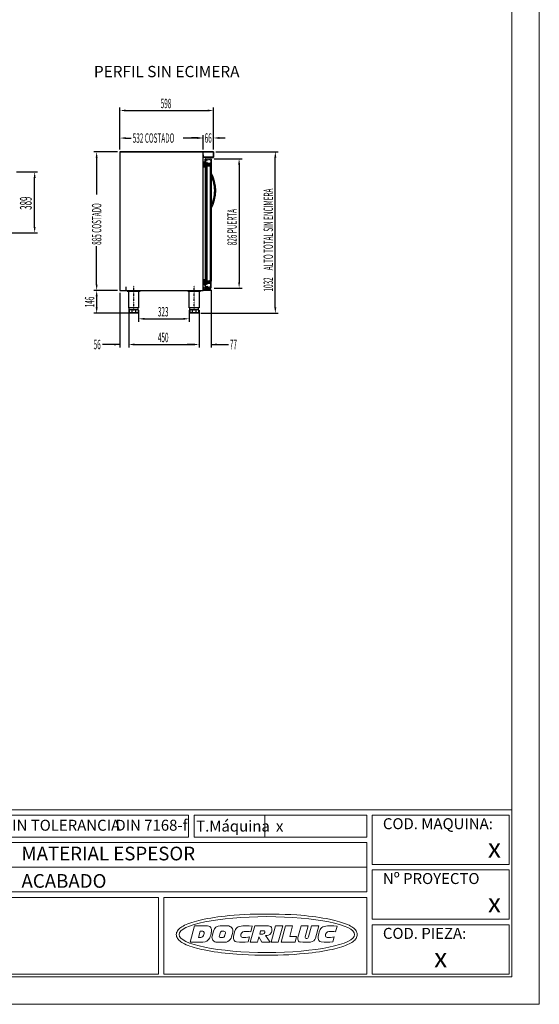
# Model space of a CAD drawing. Units: millimetres. Extents: x 12111 to 45727, y 21174 to 34395.
# Drawn here: x 33652 to 36973, y 21174 to 27462 of the extents above; entities that cross this region are included whole.
import ezdxf
from ezdxf.enums import TextEntityAlignment as Align

# ---------------------------------------------------------------- set-up
doc = ezdxf.new("R2010")
doc.units = ezdxf.units.MM
doc.linetypes.add('CENTERX2', pattern=[20.32, 12.7, -2.54, 2.54, -2.54])
doc.linetypes.add('TRAZO_Y_PUNTO', pattern=[1, 0.5, -0.25, 0, -0.25])
doc.layers.add('ACOTA', color=50, linetype='Continuous')
doc.layers.add('EJES', color=11, linetype='TRAZO_Y_PUNTO')
for name, color, linetype, lineweight in [('CAJETIN', 9, 'Continuous', 0), ('DATOS', 254, 'Continuous', 0), ('FORMATO', 180, 'Continuous', 0), ('LIMITS', 1, 'Continuous', 0)]:
    doc.layers.add(name, color=color, linetype=linetype, lineweight=lineweight)
doc.styles.add('ACO', font='simplex.shx', dxfattribs={"width": 0.5})
doc.styles.add('E1', font='isocp.shx')

# ---------------------------------------------------------------- blocks, each defined once
blk = doc.blocks.new('LOGO 4')
at = {"color": 176, "linetype": 'Continuous'}
for p, q in [((398.68, 222), (397.87, 219)), ((398.68, 222), (401.08, 222)), ((399.71, 221.02), (399.39, 219.84)), ((399.71, 221.02), (400.18, 221.02)), ((402.15, 221.03), (401.9, 220.13)), ((403.4, 222), (404.75, 222)), ((403.78, 221.02), (404.03, 221.02)), ((409.24, 221.92), (408.97, 220.91)), ((409.68, 222), (412.18, 222)), ((410.74, 221.1), (410.58, 220.5)), ((410.74, 221.1), (411.35, 221.1)), ((413.48, 222), (412.68, 219)), ((414.78, 222), (413.48, 222)), ((413.97, 219), (414.78, 222)), ((415.29, 222), (414.49, 219)), ((416.59, 222), (415.29, 222)), ((416.07, 220.05), (416.59, 222)), ((418.14, 222), (417.57, 219.87)), ((419.43, 222), (418.14, 222)), ((419.43, 222), (418.9, 220.01)), ((420.06, 222), (419.52, 219.99)), ((421.35, 222), (420.06, 222)), ((420.75, 219.77), (421.35, 222)), ((424.7, 221.92), (424.42, 220.91)), ((399.39, 219.84), (399.83, 219.84)), ((403.35, 220.68), (403.22, 220.22)), ((403.51, 219.84), (403.76, 219.84)), ((404.32, 220.64), (404.19, 220.18)), ((405.66, 220.81), (405.44, 220.01)), ((408.49, 219.09), (408.72, 219.99)), ((410.17, 219), (410.44, 220)), ((410.44, 220), (410.97, 219)), ((410.58, 220.5), (411.18, 220.5)), ((412.47, 219), (411.65, 220.22)), ((417.31, 220.05), (416.07, 220.05)), ((417.03, 219), (417.31, 220.05)), ((423.94, 219.09), (424.18, 219.99)), ((397.87, 219), (400.22, 219)), ((402.77, 219), (404.27, 219)), ((408.87, 219), (410.17, 219)), ((410.97, 219), (412.47, 219)), ((412.68, 219), (413.97, 219)), ((414.49, 219), (417.03, 219))]:
    blk.add_line(p, q, dxfattribs=at)
at = {"color": 176, "linetype": 'CENTERX2'}
blk.add_line((409.68, 222), (408.87, 219), dxfattribs=at)
at = {"color": 176, "linetype": 'Continuous', "flags": 128}
blk.add_lwpolyline([(428.39, 220.4), (428.37, 220.58), (428.33, 220.76), (428.26, 220.93), (428.17, 221.09), (428.06, 221.24), (427.94, 221.38), (427.77, 221.54), (427.58, 221.69), (427.37, 221.83), (427.14, 221.96), (426.89, 222.09), (426.59, 222.24), (426.26, 222.37), (425.9, 222.5), (425.54, 222.63), (425.14, 222.75), (424.71, 222.87), (424.27, 222.98), (423.81, 223.09), (423.32, 223.2), (422.74, 223.31), (422.13, 223.41), (421.5, 223.51), (420.85, 223.61), (420.18, 223.7), (419.49, 223.77), (418.8, 223.85), (418.08, 223.91), (417.35, 223.97), (416.29, 224.04), (415.21, 224.06), (414.11, 224.1), (413, 224.12), (411.89, 224.13), (410.88, 224.13), (409.87, 224.11), (408.87, 224.1), (407.88, 224.06), (406.91, 224), (405.95, 223.93), (405.02, 223.85), (404.31, 223.78), (403.62, 223.7), (402.94, 223.61), (402.29, 223.52), (401.65, 223.42), (401.05, 223.31), (400.47, 223.2), (399.97, 223.09), (399.5, 222.98), (399.04, 222.86), (398.62, 222.75), (398.21, 222.62), (397.84, 222.5), (397.49, 222.37), (397.17, 222.23), (396.87, 222.09), (396.62, 221.96), (396.39, 221.83), (396.18, 221.69), (395.99, 221.54), (395.82, 221.38), (395.7, 221.24), (395.59, 221.09), (395.5, 220.93), (395.43, 220.76), (395.39, 220.58), (395.37, 220.4), (395.39, 220.21), (395.43, 220.03), (395.5, 219.86), (395.59, 219.7), (395.7, 219.55), (395.82, 219.41), (395.99, 219.25), (396.18, 219.1), (396.39, 218.96), (396.62, 218.83), (396.87, 218.7), (397.18, 218.55), (397.51, 218.42), (397.86, 218.29), (398.24, 218.16), (398.65, 218.04), (399.07, 217.92), (399.51, 217.81), (399.98, 217.7), (400.47, 217.59), (401.05, 217.48), (401.65, 217.38), (402.28, 217.28), (402.93, 217.18), (403.61, 217.09), (404.29, 217.02), (404.99, 216.94), (405.7, 216.88), (406.43, 216.82), (407.49, 216.75), (408.57, 216.7), (409.67, 216.66), (410.78, 216.64), (411.89, 216.63), (412.9, 216.63), (413.91, 216.65), (414.91, 216.69), (415.9, 216.73), (416.87, 216.79), (417.83, 216.86), (418.76, 216.94), (419.47, 217.01), (420.17, 217.09), (420.84, 217.18), (421.5, 217.27), (422.13, 217.37), (422.74, 217.48), (423.32, 217.59), (423.81, 217.7), (424.29, 217.81), (424.74, 217.93), (425.17, 218.04), (425.55, 218.17), (425.92, 218.29), (426.27, 218.42), (426.59, 218.56), (426.89, 218.7), (427.14, 218.83), (427.37, 218.96), (427.58, 219.1), (427.77, 219.25), (427.94, 219.41), (428.06, 219.55), (428.17, 219.7), (428.26, 219.86), (428.33, 220.03), (428.37, 220.21), (428.39, 220.4)], dxfattribs=at)
at = {"color": 176, "linetype": 'Continuous'}
for centre, radius, start, end in [((400.18, 220.77), 0.25, 2.1147, 90), ((401.08, 221.32), 0.675, 13.3344, 90), ((400.13, 221.1), 1.65, 351.1524, 13.3344), ((403.4, 220.7), 1.3, 90, 165), ((403.78, 220.57), 0.45, 90, 165), ((404.03, 220.72), 0.3, 345, 90), ((404.75, 221.06), 0.939, 345, 90), ((409.81, 219.68), 4, 155.8709, 179.7749), ((407.07, 220.91), 1, 99.0364, 155.8709), ((408.17, 214), 8, 82.2834, 99.0364), ((407.88, 220.22), 0.75, 98.2621, 183.6933), ((408.24, 217.74), 3.25, 76.966, 98.2621), ((411.35, 220.92), 0.175, 11.9043, 90), ((411.08, 220.86), 0.45, 349.4708, 11.9043), ((412.18, 221.37), 0.625, 8.6243, 90), ((411.56, 221.28), 1.25, 330.1699, 8.6243), ((425.26, 219.68), 4, 155.8709, 179.7749), ((422.52, 220.91), 1, 99.0364, 155.8709), ((423.62, 214), 8, 82.2834, 99.0364), ((423.33, 220.22), 0.75, 98.2621, 183.6933), ((423.69, 217.74), 3.25, 76.966, 98.2621), ((399.83, 220.32), 0.475, 270, 325.0866), ((399.24, 220.73), 1.2, 325.0866, 2.1147), ((400.22, 220.35), 1.35, 270, 336.8931), ((397.51, 221.5), 4.3, 336.8931, 351.1524), ((402.77, 219.9), 0.9, 165, 270), ((403.51, 220.14), 0.3, 165, 270), ((403.76, 220.29), 0.45, 270, 345), ((404.27, 220), 1, 270, 301.2458), ((404.04, 220.39), 1.46, 301.2458, 345), ((406.43, 219.7), 0.625, 179.7749, 260.8351), ((407.37, 225.5), 6.5, 260.8351, 279.8899), ((407.46, 220.19), 0.325, 183.6933, 264.5185), ((407.76, 223.35), 3.5, 264.5185, 286.0159), ((411.18, 220.85), 0.35, 270, 349.4708), ((411.77, 221.51), 1.3, 264.4412, 289.0389), ((411.93, 221.06), 0.825, 289.0389, 330.1699), ((418.34, 219.66), 0.8, 165, 213.3512), ((418.01, 219.44), 0.4, 213.3512, 264.268), ((419.29, 219.91), 0.4, 165, 184.6818), ((419.09, 219.9), 0.2, 184.6818, 258.3493), ((419.13, 220.09), 0.4, 258.3493, 345), ((419.79, 220.03), 1, 275.2288, 345), ((421.88, 219.7), 0.625, 179.7749, 260.8351), ((422.82, 225.5), 6.5, 260.8351, 279.8899), ((422.91, 220.19), 0.325, 183.6933, 264.5185), ((423.21, 223.35), 3.5, 264.5185, 286.0159), ((418.97, 229), 10, 264.268, 275.2288)]:
    blk.add_arc(centre, radius, start, end, dxfattribs=at)
blk.add_ellipse((411.89, 220.4), major_axis=(16.02, 0), ratio=0.20399, dxfattribs=at)

msp = doc.modelspace()

# ---------------------------------------------------------------- hatches: boundary and pattern name
at = {"linetype": 'Continuous'}
for points in [[(34845.7, 26539.7), (34871.7, 26539.7), (34871.7, 26541.7), (34845.7, 26541.7)], [(34845.7, 25782.7), (34871.7, 25782.7), (34871.7, 25780.7), (34845.7, 25780.7)]]:
    msp.add_hatch(color=256, dxfattribs=at).paths.add_polyline_path(points)

# ---------------------------------------------------------------- linework, layer by layer
for p, q in [((34292.7, 26618.2), (34824.7, 26618.2)), ((34292.7, 26618.2), (34292.7, 25733.2)), ((34824.7, 26618.2), (34292.7, 26618.2)), ((34890.7, 26619.2), (34813.7, 26619.2)), ((34813.7, 26619.2), (34813.7, 26618.2)), ((34813.7, 26618.2), (34889.7, 26618.2)), ((34824.7, 25733.2), (34824.7, 26618.2)), ((34889.7, 26618.2), (34889.7, 26583.7)), ((34890.7, 26582.7), (34890.7, 26619.2)), ((34826.2, 26599.2), (34824.7, 26599.2)), ((34824.7, 26599.2), (34824.7, 26583.7)), ((34824.7, 26583.7), (34888.7, 26583.7)), ((34826.2, 26585.2), (34826.2, 26599.2)), ((34888.7, 26585.2), (34826.2, 26585.2)), ((34826.5, 26551.9), (34826.5, 26540.7)), ((34826.8, 26551.9), (34826.8, 26541.1)), ((34826.9, 26541), (34829.2, 26541)), ((34826.9, 26540.5), (34829.2, 26540.5)), ((34829.2, 26552.2), (34827.1, 26552.2)), ((34829.2, 26552.6), (34827.2, 26552.6)), ((34829.9, 26540.7), (34830.7, 26532.2)), ((34830.2, 26542), (34830.2, 26551.1)), ((34830.2, 26546.6), (34830.2, 26546.6)), ((34830.3, 26541), (34831, 26532.4)), ((34830.7, 26551.1), (34830.7, 26546.7)), ((34830.7, 26546.7), (34831.9, 26547)), ((34830.7, 26542), (34830.7, 26546.1)), ((34830.8, 26546.3), (34832, 26546.6)), ((34837.3, 26543.2), (34836.7, 26542.7)), ((34836.7, 26540), (34836.7, 26542.7)), ((34837.3, 26539.6), (34836.7, 26540)), ((34837.3, 26543.2), (34837.3, 26552.4)), ((34837.3, 26543.2), (34837.3, 26546.4)), ((34837.3, 26534.1), (34837.3, 26539.6)), ((34837.3, 26538.5), (34837.3, 26539.6)), ((34838.2, 26543.4), (34838.2, 26571.7)), ((34838.2, 26549.4), (34838.2, 26552.5)), ((34838.2, 26543.2), (34838.2, 26549.4)), ((34838.2, 26543.4), (34839.7, 26543.4)), ((34838.2, 26543.2), (34840.5, 26543.2)), ((34838.2, 26542.4), (34838.2, 26540.4)), ((34838.2, 26542.4), (34841.6, 26542.4)), ((34838.2, 26540.4), (34841.6, 26540.4)), ((34838.2, 26539.7), (34838.2, 26523.8)), ((34838.2, 26539.7), (34840.5, 26539.7)), ((34839.7, 26539.4), (34838.2, 26539.4)), ((34838.2, 26539.4), (34839.7, 26539.4)), ((34838.2, 26539.4), (34839.7, 26539.4)), ((34838.2, 26530.2), (34838.2, 26539.4)), ((34838.2, 26530.2), (34838.2, 26539.4)), ((34839.7, 26571.7), (34839.7, 26547.2)), ((34842.2, 26547.2), (34839.7, 26547.2)), ((34839.7, 26545.7), (34844.2, 26545.7)), ((34839.7, 26545.7), (34839.7, 26543.4)), ((34839.7, 26543.4), (34839.7, 26545.7)), ((34839.7, 26543.4), (34839.7, 26545.7)), ((34839.7, 26543.4), (34839.7, 26545.7)), ((34839.7, 26539.4), (34839.7, 26537.2)), ((34839.7, 26539.4), (34839.7, 26537.2)), ((34840.5, 26543.2), (34840.5, 26544.1)), ((34840.5, 26544.1), (34844, 26541.4)), ((34840.5, 26538.7), (34844, 26541.4)), ((34840.5, 26539.7), (34840.5, 26538.7)), ((34840.7, 26574.2), (34872.7, 26574.2)), ((34840.7, 26572.7), (34842.2, 26572.7)), ((34841.6, 26542.4), (34842.8, 26541.4)), ((34841.6, 26540.4), (34842.8, 26541.4)), ((34842.2, 26569.7), (34842.2, 26572.7)), ((34843.7, 26569.7), (34842.2, 26569.7)), ((34842.2, 26547.2), (34842.2, 26550.2)), ((34842.2, 26550.2), (34843.7, 26550.2)), ((34843.7, 26572.7), (34848.2, 26572.7)), ((34843.7, 26572.7), (34843.7, 26569.7)), ((34843.7, 26550.2), (34843.7, 26547.2)), ((34843.7, 26547.2), (34845.7, 26547.2)), ((34844.2, 26545.7), (34844.2, 26538.2)), ((34844.2, 26544.7), (34844.2, 26538.2)), ((34845.7, 26547.2), (34845.7, 26544.2)), ((34848.2, 26544.2), (34845.7, 26544.2)), ((34873.7, 26542.7), (34845.7, 26542.7)), ((34845.7, 26542.7), (34845.7, 26538.2)), ((34871.7, 26541.7), (34845.7, 26541.7)), ((34845.7, 26541.7), (34845.7, 26539.7)), ((34845.7, 26539.7), (34848.7, 26539.7)), ((34845.7, 25782.7), (34845.7, 26539.7)), ((34845.7, 26539.7), (34871.7, 26539.7)), ((34846.7, 26574.2), (34872.7, 26574.2)), ((34848.2, 26572.7), (34848.2, 26562.7)), ((34848.2, 26562.7), (34849.7, 26562.7)), ((34848.2, 26544.2), (34848.2, 26550.2)), ((34848.2, 26550.2), (34849.7, 26550.2)), ((34848.7, 26539.7), (34848.7, 26529.7)), ((34849.7, 26539.7), (34848.7, 26539.7)), ((34848.7, 26539.7), (34848.7, 25782.7)), ((34849.7, 26572.7), (34861.7, 26572.7)), ((34849.7, 26562.7), (34849.7, 26572.7)), ((34849.7, 26550.2), (34849.7, 26544.2)), ((34873.7, 26544.2), (34849.7, 26544.2)), ((34849.7, 26530.7), (34849.7, 26539.7)), ((34861.7, 26572.7), (34861.7, 26566.2)), ((34861.7, 26566.2), (34863.2, 26566.2)), ((34863.2, 26572.7), (34872.7, 26572.7)), ((34863.2, 26572.7), (34863.2, 26566.2)), ((34868.7, 26539.7), (34867.7, 26539.7)), ((34867.7, 26539.7), (34867.7, 26530.7)), ((34868.7, 26529.7), (34868.7, 26539.7)), ((34868.7, 26539.7), (34871.7, 26539.7)), ((34868.7, 26539.7), (34868.7, 25782.7)), ((34871.7, 26563.2), (34873.7, 26563.2)), ((34871.7, 26563.2), (34871.7, 26561.7)), ((34871.7, 26561.7), (34873.7, 26561.7)), ((34871.7, 26549.7), (34873.7, 26549.7)), ((34871.7, 26549.7), (34871.7, 26548.2)), ((34871.7, 26548.2), (34873.7, 26548.2)), ((34871.7, 26539.7), (34871.7, 26541.7)), ((34871.7, 26539.7), (34871.7, 25782.7)), ((34873.7, 26571.7), (34873.7, 26563.2)), ((34873.7, 26561.7), (34873.7, 26549.7)), ((34873.7, 26548.2), (34873.7, 26544.2)), ((34873.7, 26542.7), (34873.7, 26527.7)), ((34889.7, 26583.7), (34874.7, 26583.7)), ((34874.7, 26583.7), (34874.7, 26582.7)), ((34874.7, 26582.7), (34890.7, 26582.7)), ((34875.2, 26571.7), (34875.2, 26530)), ((34888.7, 26583.7), (34888.7, 26585.2)), ((34830.7, 26532.2), (34832.6, 26531)), ((34831, 26532.4), (34832.6, 26531.5)), ((34832.6, 26531.5), (34837.3, 26534.1)), ((34832.6, 26531), (34837.3, 26533.6)), ((34837.3, 26524.4), (34837.3, 26533.6)), ((34838.2, 26529.8), (34838.2, 25792.2)), ((34839.7, 26537.2), (34843.2, 26537.2)), ((34839.7, 26537.2), (34843.2, 26537.2)), ((34839.7, 26535.7), (34839.7, 26530.2)), ((34839.7, 26535.7), (34839.7, 26530.2)), ((34843.2, 26535.7), (34839.7, 26535.7)), ((34843.2, 26535.7), (34839.7, 26535.7)), ((34840.7, 26529.2), (34845.7, 26529.2)), ((34840.7, 26529.2), (34845.7, 26529.2)), ((34845.7, 26527.7), (34840.7, 26527.7)), ((34845.7, 26527.7), (34840.7, 26527.7)), ((34845.7, 26529.2), (34845.7, 26527.7)), ((34845.7, 26529.2), (34845.7, 26527.7)), ((34848.7, 26529.7), (34868.7, 26529.7)), ((34867.7, 26530.7), (34849.7, 26530.7)), ((34875.2, 26530), (34875.2, 25792.4)), ((34829.9, 25781.7), (34830.7, 25790.2)), ((34830.3, 25781.3), (34831, 25789.9)), ((34830.7, 25790.2), (34832.6, 25791.4)), ((34831, 25789.9), (34832.6, 25790.9)), ((34832.6, 25791.4), (34837.3, 25788.8)), ((34832.6, 25790.9), (34837.3, 25788.3)), ((34837.3, 25798), (34837.3, 25788.8)), ((34837.3, 25788.3), (34837.3, 25782.8)), ((34838.2, 25782.7), (34838.2, 25798.5)), ((34838.2, 25792.2), (34838.2, 25782.9)), ((34838.2, 25792.2), (34838.2, 25782.9)), ((34839.7, 25786.7), (34839.7, 25792.2)), ((34839.7, 25786.7), (34839.7, 25792.2)), ((34843.2, 25786.7), (34839.7, 25786.7)), ((34843.2, 25786.7), (34839.7, 25786.7)), ((34839.7, 25782.9), (34839.7, 25785.2)), ((34839.7, 25782.9), (34839.7, 25785.2)), ((34839.7, 25785.2), (34843.2, 25785.2)), ((34839.7, 25785.2), (34843.2, 25785.2)), ((34845.7, 25794.7), (34840.7, 25794.7)), ((34845.7, 25794.7), (34840.7, 25794.7)), ((34840.7, 25793.2), (34845.7, 25793.2)), ((34840.7, 25793.2), (34845.7, 25793.2)), ((34844.2, 25777.7), (34844.2, 25784.2)), ((34844.2, 25776.7), (34844.2, 25784.2)), ((34845.7, 25793.2), (34845.7, 25794.7)), ((34845.7, 25793.2), (34845.7, 25794.7)), ((34845.7, 25779.7), (34845.7, 25784.2)), ((34848.7, 25792.7), (34868.7, 25792.7)), ((34848.7, 25782.7), (34848.7, 25792.7)), ((34867.7, 25791.7), (34849.7, 25791.7)), ((34849.7, 25791.7), (34849.7, 25782.7)), ((34867.2, 25796.1), (34867.2, 25796.9)), ((34870.5, 25795.1), (34867.2, 25796.1)), ((34867.7, 25782.7), (34867.7, 25791.7)), ((34868.3, 25793.2), (34868.3, 25793.6)), ((34868.3, 25793.6), (34870.5, 25793.6)), ((34870.5, 25792.1), (34868.3, 25793.2)), ((34868.3, 25790.2), (34868.3, 25790.6)), ((34868.3, 25790.6), (34870.5, 25790.6)), ((34870.5, 25789.1), (34868.3, 25790.2)), ((34868.3, 25787.2), (34868.3, 25787.6)), ((34868.3, 25787.6), (34870.5, 25787.6)), ((34870.5, 25786.1), (34868.3, 25787.2)), ((34868.7, 25792.7), (34868.7, 25782.7)), ((34870.5, 25793.6), (34870.5, 25795.1)), ((34870.5, 25790.6), (34870.5, 25792.1)), ((34870.5, 25787.6), (34870.5, 25789.1)), ((34870.5, 25784.3), (34870.5, 25786.1)), ((34872.8, 25784.3), (34870.5, 25784.3)), ((34872.9, 25785), (34872.8, 25784.3)), ((34873.7, 25785.7), (34872.9, 25785)), ((34873.1, 25787.2), (34873, 25786.5)), ((34873, 25786.5), (34873.7, 25785.7)), ((34873.9, 25787.9), (34873.1, 25787.2)), ((34873.4, 25789.8), (34873.2, 25788.7)), ((34873.2, 25788.7), (34873.9, 25787.9)), ((34873.5, 25792.4), (34873.4, 25791.3)), ((34873.4, 25791.3), (34874.2, 25790.6)), ((34874.2, 25790.6), (34873.4, 25789.8)), ((34874.3, 25793), (34873.5, 25792.4)), ((34873.7, 25794.7), (34873.6, 25793.9)), ((34873.6, 25793.9), (34874.3, 25793)), ((34873.7, 25779.7), (34873.7, 25794.7)), ((34876.2, 25793.9), (34873.7, 25794.7)), ((34875.2, 25750.7), (34875.2, 25792.4)), ((34876.2, 25794.7), (34876.2, 25793.9)), ((34292.7, 25733.2), (34824.7, 25733.2)), ((34329.7, 25756.2), (34329.7, 25733.2)), ((34339.7, 25731.2), (34421.7, 25731.2)), ((34339.7, 25728.7), (34339.7, 25731.2)), ((34339.7, 25728.7), (34421.7, 25728.7)), ((34345.7, 25728.7), (34345.7, 25731.2)), ((34348.9, 25622.2), (34348.9, 25728.7)), ((34350.7, 25728.7), (34350.7, 25731.2)), ((34410.7, 25728.7), (34410.7, 25731.2)), ((34412.4, 25728.7), (34412.4, 25622.2)), ((34415.7, 25728.7), (34415.7, 25731.2)), ((34421.7, 25728.7), (34421.7, 25731.2)), ((34725.7, 25731.2), (34807.7, 25731.2)), ((34725.7, 25728.7), (34725.7, 25731.2)), ((34725.7, 25728.7), (34807.7, 25728.7)), ((34731.7, 25728.7), (34731.7, 25731.2)), ((34734.9, 25622.2), (34734.9, 25728.7)), ((34736.7, 25728.7), (34736.7, 25731.2)), ((34796.7, 25728.7), (34796.7, 25731.2)), ((34798.4, 25728.7), (34798.4, 25622.2)), ((34801.7, 25728.7), (34801.7, 25731.2)), ((34807.7, 25728.7), (34807.7, 25731.2)), ((34830.7, 25752.2), (34824.7, 25752.2)), ((34824.7, 25752.2), (34824.7, 25735.2)), ((34824.7, 25748.7), (34827.7, 25748.7)), ((34824.7, 25743.7), (34827.7, 25743.7)), ((34824.7, 25735.2), (34872.7, 25735.2)), ((34826.5, 25770.5), (34826.5, 25781.7)), ((34826.8, 25770.5), (34826.8, 25781.3)), ((34826.9, 25781.9), (34829.2, 25781.9)), ((34826.9, 25781.4), (34829.2, 25781.4)), ((34829.2, 25770.2), (34827.1, 25770.2)), ((34829.2, 25769.8), (34827.2, 25769.8)), ((34827.7, 25748.7), (34830.7, 25751.2)), ((34827.7, 25743.7), (34830.7, 25741.2)), ((34830.2, 25780.4), (34830.2, 25771.3)), ((34830.2, 25775.8), (34830.2, 25775.8)), ((34830.7, 25780.4), (34830.7, 25776.3)), ((34830.7, 25775.6), (34831.9, 25775.3)), ((34830.7, 25771.3), (34830.7, 25775.6)), ((34830.7, 25740.2), (34830.7, 25752.2)), ((34872.7, 25740.2), (34830.7, 25740.2)), ((34830.8, 25776.1), (34832, 25775.8)), ((34837.3, 25782.8), (34836.7, 25782.3)), ((34836.7, 25782.3), (34836.7, 25779.6)), ((34837.3, 25779.2), (34836.7, 25779.6)), ((34837.3, 25783.9), (34837.3, 25782.8)), ((34837.3, 25779.2), (34837.3, 25776)), ((34837.3, 25779.2), (34837.3, 25770)), ((34839.7, 25782.9), (34838.2, 25782.9)), ((34838.2, 25782.9), (34839.7, 25782.9)), ((34838.2, 25782.9), (34839.7, 25782.9)), ((34838.2, 25782.7), (34840.5, 25782.7)), ((34838.2, 25780), (34838.2, 25782)), ((34838.2, 25782), (34841.6, 25782)), ((34838.2, 25780), (34841.6, 25780)), ((34838.2, 25779.2), (34838.2, 25773)), ((34838.2, 25779.2), (34840.5, 25779.2)), ((34838.2, 25778.9), (34839.7, 25778.9)), ((34838.2, 25778.9), (34838.2, 25750.7)), ((34838.2, 25773), (34838.2, 25769.9)), ((34839.7, 25776.7), (34839.7, 25778.9)), ((34839.7, 25778.9), (34839.7, 25776.7)), ((34839.7, 25778.9), (34839.7, 25776.7)), ((34839.7, 25778.9), (34839.7, 25776.7)), ((34839.7, 25776.7), (34844.2, 25776.7)), ((34839.7, 25750.7), (34839.7, 25775.2)), ((34842.2, 25775.2), (34839.7, 25775.2)), ((34840.5, 25783.7), (34844, 25781)), ((34840.5, 25782.7), (34840.5, 25783.7)), ((34840.5, 25778.3), (34844, 25781)), ((34840.5, 25779.2), (34840.5, 25778.3)), ((34840.7, 25749.7), (34842.2, 25749.7)), ((34840.7, 25748.2), (34872.7, 25748.2)), ((34841.6, 25782), (34842.8, 25781)), ((34841.6, 25780), (34842.8, 25781)), ((34842.2, 25775.2), (34842.2, 25772.2)), ((34842.2, 25772.2), (34843.7, 25772.2)), ((34843.7, 25752.7), (34842.2, 25752.7)), ((34842.2, 25752.7), (34842.2, 25749.7)), ((34843.7, 25772.2), (34843.7, 25775.2)), ((34843.7, 25775.2), (34845.7, 25775.2)), ((34843.7, 25749.7), (34843.7, 25752.7)), ((34843.7, 25749.7), (34848.2, 25749.7)), ((34845.7, 25782.7), (34848.7, 25782.7)), ((34845.7, 25782.7), (34871.7, 25782.7)), ((34845.7, 25780.7), (34845.7, 25782.7)), ((34871.7, 25780.7), (34845.7, 25780.7)), ((34873.7, 25779.7), (34845.7, 25779.7)), ((34848.2, 25778.2), (34845.7, 25778.2)), ((34845.7, 25775.2), (34845.7, 25778.2)), ((34846.7, 25748.2), (34872.7, 25748.2)), ((34848.2, 25778.2), (34848.2, 25772.2)), ((34848.2, 25772.2), (34849.7, 25772.2)), ((34848.2, 25749.7), (34848.2, 25759.7)), ((34848.2, 25759.7), (34849.7, 25759.7)), ((34849.7, 25782.7), (34848.7, 25782.7)), ((34873.7, 25778.2), (34849.7, 25778.2)), ((34849.7, 25772.2), (34849.7, 25778.2)), ((34849.7, 25759.7), (34849.7, 25749.7)), ((34849.7, 25749.7), (34861.7, 25749.7)), ((34854.7, 25740.2), (34854.7, 25744.2)), ((34854.7, 25744.2), (34860.7, 25744.2)), ((34860.7, 25740.2), (34854.7, 25740.2)), ((34860.7, 25744.2), (34860.7, 25740.2)), ((34861.7, 25749.7), (34861.7, 25756.2)), ((34861.7, 25756.2), (34863.2, 25756.2)), ((34863.2, 25749.7), (34863.2, 25756.2)), ((34863.2, 25749.7), (34872.7, 25749.7)), ((34868.7, 25782.7), (34867.7, 25782.7)), ((34868.7, 25782.7), (34871.7, 25782.7)), ((34871.7, 25782.7), (34871.7, 25780.7)), ((34871.7, 25774.2), (34873.7, 25774.2)), ((34871.7, 25772.7), (34871.7, 25774.2)), ((34871.7, 25772.7), (34873.7, 25772.7)), ((34871.7, 25760.7), (34873.7, 25760.7)), ((34871.7, 25759.2), (34871.7, 25760.7)), ((34871.7, 25759.2), (34873.7, 25759.2)), ((34872.7, 25735.2), (34872.7, 25740.2)), ((34873.7, 25774.2), (34873.7, 25778.2)), ((34873.7, 25760.7), (34873.7, 25772.7)), ((34873.7, 25750.7), (34873.7, 25759.2)), ((34412.4, 25622.2), (34348.9, 25622.2)), ((34352.7, 25610.2), (34352.7, 25622.2)), ((34408.7, 25610.2), (34352.7, 25610.2)), ((34352.7, 25610.2), (34352.7, 25587.2)), ((34369.1, 25610.2), (34369.1, 25587.2)), ((34392.3, 25610.2), (34392.3, 25587.2)), ((34408.7, 25610.2), (34408.7, 25622.2)), ((34408.7, 25610.2), (34408.7, 25587.2)), ((34798.4, 25622.2), (34734.9, 25622.2)), ((34738.7, 25610.2), (34738.7, 25622.2)), ((34794.7, 25610.2), (34738.7, 25610.2)), ((34738.7, 25610.2), (34738.7, 25587.2)), ((34755.1, 25610.2), (34755.1, 25587.2)), ((34778.3, 25610.2), (34778.3, 25587.2)), ((34794.7, 25610.2), (34794.7, 25622.2)), ((34794.7, 25610.2), (34794.7, 25587.2)), ((34408.7, 25590.2), (34352.7, 25590.2)), ((34408.7, 25587.2), (34352.7, 25587.2)), ((34794.7, 25590.2), (34738.7, 25590.2)), ((34794.7, 25587.2), (34738.7, 25587.2))]:
    msp.add_line(p, q)
at = {"color": 7}
for p, q in [((34875.2, 26484), (34875.2, 26484)), ((34875.2, 26276.5), (34875.2, 26464.3)), ((34875.2, 26257), (34875.2, 26257))]:
    msp.add_line(p, q, dxfattribs=at)
at = {"linetype": 'Continuous'}
for p, q in [((34867.2, 25796.6), (34867.9, 25797.2)), ((34867.5, 25796), (34869.2, 25797.7)), ((34868.2, 25795.8), (34870.3, 25797.9)), ((34868.3, 25793.2), (34868.7, 25793.6)), ((34868.3, 25790.6), (34868.3, 25790.6)), ((34868.4, 25787.1), (34868.9, 25787.6)), ((34868.6, 25790), (34869.2, 25790.6)), ((34868.9, 25795.6), (34871.2, 25797.9)), ((34868.9, 25792.9), (34869.6, 25793.6)), ((34869, 25786.9), (34869.8, 25787.6)), ((34869.2, 25789.7), (34870.1, 25790.6)), ((34869.5, 25792.6), (34870.5, 25793.6)), ((34869.6, 25795.4), (34871.9, 25797.8)), ((34869.6, 25786.6), (34873.9, 25790.9)), ((34869.8, 25789.5), (34873.9, 25793.5)), ((34870.1, 25792.3), (34874.4, 25796.7)), ((34870.2, 25786.3), (34873.3, 25789.4)), ((34870.3, 25795.2), (34872.6, 25797.6)), ((34870.4, 25789.2), (34873.5, 25792.2)), ((34870.5, 25794.6), (34873.3, 25797.3)), ((34870.5, 25793.7), (34873.9, 25797)), ((34870.5, 25791.9), (34874.9, 25796.3)), ((34870.5, 25791.1), (34873.6, 25794.1)), ((34870.5, 25788.4), (34873.4, 25791.3)), ((34870.5, 25785.8), (34873.3, 25788.5)), ((34870.5, 25784.9), (34873.7, 25788.1)), ((34870.9, 25784.3), (34873, 25786.4)), ((34871.8, 25784.3), (34873.4, 25786)), ((34872.7, 25784.3), (34872.8, 25784.5)), ((34874.1, 25794.6), (34875.3, 25795.8)), ((34874.7, 25794.4), (34875.7, 25795.4)), ((34875.4, 25794.2), (34876.1, 25794.8)), ((34876.1, 25794), (34876.2, 25794))]:
    msp.add_line(p, q, dxfattribs=at)
for centre, radius, start, end in [((35024.4, 26534.3), 198, 178.13382, 182.85309), ((34827.2, 26551.9), 0.7, 90, 180), ((34827.1, 26551.9), 0.25, 90, 180), ((34826.9, 26541.1), 0.1, 180, 270), ((35030.6, 26534.3), 203.8, 178.24997, 182.73156), ((34829.2, 26551.1), 1.5, 0, 90), ((34829.2, 26551.1), 1.05, 0, 90), ((34829.2, 26542), 1.05, 270, 0), ((34829.2, 26542), 1.5, 270, 301.5134), ((34829.2, 26542), 1.5, 319.98984, 0), ((34830.9, 26546.1), 0.2, 109.69973, 180), ((34832.8, 26552), 1.29, 98.2363, 178.60206), ((34851.1, 26551.9), 19.5, 179.63068, 193.46435), ((34831.8, 26547.3), 0.25, 283.62496, 15.81853), ((34832.8, 26552), 0.862, 91.34048, 177.9398), ((34851.1, 26551.9), 19.1, 179.63229, 193.39216), ((34831.8, 26547.3), 0.7, 283.68752, 15.81164), ((34834.8, 26539.8), 13.7, 77.80582, 98.99151), ((34834.3, 26544.8), 8.22, 68.29308, 100.02464), ((34840.7, 26551.2), 3.58, 115.47596, 147.62303), ((34840.7, 26571.7), 2.5, 90, 180), ((34840.7, 26551.2), 2.78, 115.47596, 153.4476), ((34839.3, 26554.1), 0.4, 295.47596, 115.47596), ((34840.7, 26571.7), 1, 90, 180), ((34872.7, 26571.7), 2.5, 0, 90), ((34872.7, 26571.7), 1, 0, 90), ((34829.6, 26524.8), 3, 187.39207, 257.77727), ((34829.6, 26524.8), 2.55, 185.29608, 258.34958), ((34831.9, 26533.3), 11.9, 255.52294, 299.05413), ((34831.3, 26533.1), 11, 258.34958, 300.26836), ((34836.3, 26524.4), 1, 303.0664, 0), ((34837.2, 26523.8), 1, 298.18414, 0), ((34840.7, 26530.2), 2.5, 180, 270), ((34840.7, 26530.2), 2.5, 180, 270), ((34840.7, 26530.2), 1, 180, 270), ((34840.7, 26530.2), 1, 180, 270), ((34843.2, 26538.2), 2.5, 270, 0), ((34843.2, 26538.2), 1, 270, 0), ((34843.2, 26538.2), 2.5, 270, 0), ((34843.2, 26538.2), 1, 270, 0), ((34872.7, 26530), 2.5, 293.57818, 0), ((35024.4, 25788.1), 198, 177.14691, 181.86618), ((34829.6, 25797.6), 3, 102.22273, 172.60793), ((35030.6, 25788.1), 203.8, 177.26844, 181.75003), ((34829.6, 25797.6), 2.55, 101.65042, 174.70392), ((34831.9, 25789), 11.9, 60.94587, 104.47706), ((34831.3, 25789.3), 11, 59.73164, 101.65042), ((34836.3, 25798), 1, 0, 56.9336), ((34837.2, 25798.5), 1, 0, 61.81586), ((34840.7, 25792.2), 2.5, 90, 180), ((34840.7, 25792.2), 2.5, 90, 180), ((34840.7, 25792.2), 1, 90, 180), ((34840.7, 25792.2), 1, 90, 180), ((34843.2, 25784.2), 2.5, 0, 90), ((34843.2, 25784.2), 2.5, 0, 90), ((34843.2, 25784.2), 1, 0, 90), ((34843.2, 25784.2), 1, 0, 90), ((34870.7, 25791.6), 6.32, 29.66585, 123.10328), ((34872.7, 25792.4), 2.5, 0, 66.42182), ((34827.2, 25770.5), 0.7, 180, 270), ((34826.9, 25781.3), 0.1, 90, 180), ((34827.1, 25770.5), 0.25, 180, 270), ((34829.2, 25780.4), 1.5, 58.4866, 90), ((34829.2, 25780.4), 1.05, 0, 90), ((34829.2, 25771.3), 1.05, 270, 0), ((34829.2, 25771.3), 1.5, 270, 0), ((34829.2, 25780.4), 1.5, 0, 40.01016), ((34830.9, 25776.3), 0.2, 180, 250.30027), ((34851.1, 25770.5), 19.5, 166.53565, 180.36932), ((34832.8, 25770.4), 1.29, 181.39794, 261.7637), ((34831.8, 25775.1), 0.25, 344.18147, 76.37504), ((34831.8, 25775.1), 0.7, 344.18836, 76.31248), ((34851.1, 25770.5), 19.1, 166.60784, 180.36771), ((34832.8, 25770.4), 0.862, 182.0602, 268.65952), ((34834.8, 25782.6), 13.7, 261.00849, 282.19418), ((34834.3, 25777.6), 8.22, 259.97536, 291.70692), ((34840.7, 25771.2), 3.58, 212.37697, 244.52404), ((34840.7, 25771.2), 2.78, 206.5524, 244.52404), ((34840.7, 25750.7), 2.5, 180, 270), ((34839.3, 25768.3), 0.4, 244.52404, 64.52404), ((34840.7, 25750.7), 1, 180, 270), ((34872.7, 25750.7), 2.5, 270, 0), ((34872.7, 25750.7), 1, 270, 0)]:
    msp.add_arc(centre, radius, start, end)
at = {"color": 7}
msp.add_arc((34675.1, 26370.5), 230, 330.43055, 29.56945, dxfattribs=at)
msp.add_arc((34675.1, 26370.5), 230, 330.43055, 29.56945, dxfattribs=at)
for points, knots in [([(34875.2, 26484), (34875.2, 26482.4), (34875.2, 26479.7), (34875.2, 26475.9), (34875.2, 26472.5), (34875.2, 26469.3), (34875.2, 26466.8), (34875.2, 26465.3), (34875.2, 26464.7), (34875.2, 26464.4), (34875.2, 26464.5), (34875.2, 26464.5)], [0, 0, 0, 0, 0.190475, 0.33651, 0.483753, 0.62999, 0.780589, 0.875554, 0.921092, 0.967997, 1, 1, 1, 1]), ([(34875.1, 26464.5), (34875.5, 26463.7), (34877.1, 26460.4), (34879.6, 26454.4), (34882.7, 26446.6), (34885.4, 26438.7), (34887.8, 26430.7), (34890, 26422.7), (34891.8, 26414.5), (34893.3, 26406.3), (34894.5, 26398), (34895.4, 26389.7), (34895.9, 26381.4), (34896.2, 26373), (34896.1, 26364.6), (34895.7, 26356.3), (34895.1, 26348), (34894, 26339.7), (34892.7, 26331.4), (34891.1, 26323.2), (34889.2, 26315.1), (34886.9, 26307), (34884.4, 26299.1), (34881.5, 26291.2), (34878.5, 26283.7), (34876.2, 26278.9), (34875.2, 26276.5)], [0, 0, 0, 0, 0.013647, 0.05669, 0.099733, 0.142775, 0.185818, 0.22886, 0.271903, 0.314945, 0.357988, 0.401031, 0.444073, 0.487116, 0.530158, 0.573201, 0.616243, 0.659286, 0.702329, 0.745371, 0.788414, 0.831456, 0.874499, 0.917541, 0.960584, 1, 1, 1, 1]), ([(34875.2, 26276.5), (34875.2, 26276.5), (34875.2, 26276.6), (34875.2, 26276.4), (34875.2, 26275.8), (34875.2, 26274.7), (34875.2, 26273.3), (34875.2, 26271.1), (34875.2, 26267.6), (34875.2, 26262.9), (34875.2, 26259), (34875.2, 26257)], [0, 0, 0, 0, 0.0088563, 0.0555656, 0.1328313, 0.1985851, 0.266098, 0.3896104, 0.5160608, 0.7553899, 1, 1, 1, 1])]:
    msp.add_open_spline(points, degree=3, knots=knots, dxfattribs=at)
at = {"layer": 'ACOTA'}
for p, q in [((34292.7, 26633.2), (34292.7, 26901)), ((34330.2, 26882.3), (34853.2, 26882.3)), ((34890.7, 26634.2), (34890.7, 26901)), ((34292.7, 26633.2), (34292.7, 26725.2)), ((34330.2, 26706.4), (34365, 26706.4)), ((34787.2, 26706.4), (34696.6, 26706.4)), ((34787.2, 26706.8), (34749.7, 26706.8)), ((34824.7, 26632.2), (34824.7, 26725.6)), ((34824.7, 26633.2), (34824.7, 26725.2)), ((34890.7, 26634.2), (34890.7, 26725.6)), ((34928.2, 26706.8), (34965.7, 26706.8)), ((34277.7, 26618.2), (34125.3, 26618.2)), ((34905.7, 26619.2), (35304.5, 26619.2)), ((34144, 26580.7), (34144, 26346.4)), ((34894.1, 26574.2), (35073, 26574.2)), ((35285.7, 25624.7), (35285.7, 26581.7)), ((33631.5, 26489.6), (33766.5, 26489.6)), ((35054.3, 26536.7), (35054.3, 25785.7)), ((33747.8, 26138.1), (33747.8, 26452.1)), ((33064.5, 26100.6), (33766.5, 26100.6)), ((34144, 25770.7), (34144, 26014.8)), ((34277.7, 25733.2), (34125.3, 25733.2)), ((34277.7, 25733.2), (34125.3, 25733.2)), ((34875.2, 25735.7), (34875.2, 25369)), ((34894.1, 25748.2), (35073, 25748.2)), ((34144, 25695.7), (34144, 25624.7)), ((34292.7, 25718.2), (34292.7, 25369)), ((34348.9, 25607.2), (34348.9, 25369)), ((34348.9, 25607.2), (34348.9, 25369)), ((34412.4, 25607.2), (34412.4, 25533.1)), ((34734.9, 25607.2), (34734.9, 25533.1)), ((34798.4, 25607.2), (34798.4, 25369)), ((34798.4, 25607.2), (34798.4, 25369)), ((34365.7, 25587.2), (34125.3, 25587.2)), ((34449.9, 25551.9), (34697.4, 25551.9)), ((34809.7, 25587.2), (35304.5, 25587.2)), ((34292.7, 25387.7), (34181.2, 25387.7)), ((34255.2, 25387.7), (34217.7, 25387.7)), ((34386.4, 25387.7), (34760.9, 25387.7)), ((34386.4, 25387.7), (34423.9, 25387.7)), ((34760.9, 25387.7), (34723.4, 25387.7)), ((34875.2, 25387.7), (34985.9, 25387.7)), ((34912.7, 25387.7), (34950.2, 25387.7))]:
    msp.add_line(p, q, dxfattribs=at)
for points in [[(34330.2, 26888.5), (34330.2, 26876), (34292.7, 26882.3)], [(34853.2, 26876), (34853.2, 26888.5), (34890.7, 26882.3)], [(34330.2, 26712.7), (34330.2, 26700.2), (34292.7, 26706.4)], [(34787.2, 26700.6), (34787.2, 26713.1), (34824.7, 26706.8)], [(34787.2, 26700.2), (34787.2, 26712.7), (34824.7, 26706.4)], [(34928.2, 26713.1), (34928.2, 26700.6), (34890.7, 26706.8)], [(34150.3, 26580.7), (34137.8, 26580.7), (34144, 26618.2)], [(35292, 26581.7), (35279.5, 26581.7), (35285.7, 26619.2)], [(35060.5, 26536.7), (35048, 26536.7), (35054.3, 26574.2)], [(33754, 26452.1), (33741.5, 26452.1), (33747.8, 26489.6)], [(33741.5, 26138.1), (33754, 26138.1), (33747.8, 26100.6)], [(35048, 25785.7), (35060.5, 25785.7), (35054.3, 25748.2)], [(34137.8, 25770.7), (34150.3, 25770.7), (34144, 25733.2)], [(34150.3, 25695.7), (34137.8, 25695.7), (34144, 25733.2)], [(34137.8, 25624.7), (34150.3, 25624.7), (34144, 25587.2)], [(35279.5, 25624.7), (35292, 25624.7), (35285.7, 25587.2)], [(34449.9, 25558.1), (34449.9, 25545.6), (34412.4, 25551.9)], [(34697.4, 25545.6), (34697.4, 25558.1), (34734.9, 25551.9)], [(34255.2, 25381.5), (34255.2, 25394), (34292.7, 25387.7)], [(34386.4, 25394), (34386.4, 25381.5), (34348.9, 25387.7)], [(34386.4, 25394), (34386.4, 25381.5), (34348.9, 25387.7)], [(34760.9, 25381.5), (34760.9, 25394), (34798.4, 25387.7)], [(34760.9, 25381.5), (34760.9, 25394), (34798.4, 25387.7)], [(34912.7, 25394), (34912.7, 25381.5), (34875.2, 25387.7)]]:
    msp.add_solid(points, dxfattribs=at)
at = {"layer": 'CAJETIN'}
msp.add_line((30319.1, 22416.7), (36797.7, 22416.7), dxfattribs=at)
at = {"layer": 'CAJETIN', "color": 10}
for p, q in [((35219.5, 22381.7), (35219.5, 22241.7)), ((33208.2, 22049), (35869.6, 22049))]:
    msp.add_line(p, q, dxfattribs=at)
for points in [[(33208.2, 22381.7), (34731.5, 22381.7), (34731.5, 22241.7), (33208.2, 22241.7)], [(34766.5, 22381.7), (35869.6, 22381.7), (35869.6, 22241.7), (34766.5, 22241.7)], [(35904.7, 22381.7), (36780.2, 22381.7), (36780.2, 22066.6), (35904.7, 22066.6)], [(33208.2, 22206.6), (35869.6, 22206.6), (35869.6, 21891.5), (33208.2, 21891.5)], [(35904.7, 22031.5), (36780.2, 22031.5), (36780.2, 21716.4), (35904.7, 21716.4)], [(31107, 21856.4), (34538.9, 21856.4), (34538.9, 21366.2), (31107, 21366.2)], [(34573.9, 21366.2), (35869.6, 21366.2), (35869.6, 21856.4), (34573.9, 21856.4)], [(35904.7, 21681.3), (36780.2, 21681.3), (36780.2, 21366.2), (35904.7, 21366.2)]]:
    msp.add_lwpolyline(points, close=True, dxfattribs=at)
at = {"layer": 'EJES'}
for p, q in [((34380.7, 25604.6), (34380.7, 25763.4)), ((34766.7, 25604.6), (34766.7, 25763.4)), ((34766.7, 25604.6), (34766.7, 25743.4)), ((34833.7, 25746.2), (34821.7, 25746.2)), ((34860.7, 25729.8), (34860.7, 25748.2))]:
    msp.add_line(p, q, dxfattribs=at)
at = {"layer": 'FORMATO'}
msp.add_lwpolyline([(30319.1, 21348.7), (36797.7, 21348.7), (36797.7, 31399.2), (30319.1, 31399.2)], close=True, dxfattribs=at)
at = {"layer": 'LIMITS'}
msp.add_lwpolyline([(29618.7, 21173.6), (36972.8, 21173.6), (36972.8, 31574.3), (29618.7, 31574.3)], close=True, dxfattribs=at)

# ---------------------------------------------------------------- block references
at = {"layer": 'FORMATO', "xscale": 35.01932747767535, "yscale": 35.01932747767535, "zscale": 35.01932747767535}
msp.add_blockref('LOGO 4', (20807.5, 13900.7), dxfattribs=at)

# ---------------------------------------------------------------- texts
at = {"layer": 'ACOTA', "style": 'ACO', "width": 0.5}
for s, p in [('598', (34553.1, 26897.3)), ('532 COSTADO', (34374.4, 26676.4)), ('66', (34834.1, 26676.8)), ('323', (34535.1, 25566.9)), ('56', (34124.7, 25357.7)), ('450', (34535.1, 25402.7)), ('77', (34995.3, 25357.7))]:
    msp.add_text(s, height=60, dxfattribs=at).set_placement(p)
at = {"layer": 'ACOTA', "color": 1, "style": 'ACO', "width": 0.5}
msp.add_text('ALTO TOTAL SIN ENCIMERA', height=60, rotation=90, dxfattribs=at).set_placement((35270.7, 25861.8))
at = {"layer": 'ACOTA', "style": 'ACO', "width": 0.5}
for s, height, p in [('389', 75, (33729, 26247.8)), ('885 COSTADO', 60, (34174, 26024.1)), ('826 PUERTA', 60, (35039.3, 26021.2)), ('1032 ', 60, (35270.7, 25726)), ('146', 60, (34129, 25625.2))]:
    msp.add_text(s, height=height, rotation=90, dxfattribs=at).set_placement(p)
at = {"layer": 'CAJETIN', "color": 10, "style": 'E1'}
for s, height, p in [('COTAS SIN TOLERANCIA', 70.039, (33221.9, 22317.3)), ('DIN 7168-f', 70.04, (34263.7, 22317.3)), ('T.Máquina', 70.04, (34780, 22311.7)), ('COD. MAQUINA:', 70.039, (35973.1, 22327.1)), ('Nº PROYECTO', 70.039, (35973.1, 21976.9)), ('COD. PIEZA:', 70.039, (35973.1, 21626.7))]:
    msp.add_text(s, height=height, dxfattribs=at).set_placement(p, align=Align.MIDDLE_LEFT)
at = {"layer": 'DATOS', "color": 30, "style": 'E1'}
msp.add_text('PERFIL SIN ECIMERA', height=72, dxfattribs=at).set_placement((34591.7, 27121.7), align=Align.MIDDLE)
at = {"layer": 'DATOS', "style": 'E1'}
msp.add_text('x', height=70, dxfattribs=at).set_placement((35289.6, 22311.7), align=Align.MIDDLE_LEFT)
at = {"layer": 'DATOS', "color": 30, "style": 'E1'}
for p in [(36727.6, 22171.6), (36727.6, 21821.4)]:
    msp.add_text('x', height=122.6, dxfattribs=at).set_placement(p, align=Align.MIDDLE_RIGHT)
for s, height, p in [('MATERIAL ESPESOR', 87.548, (33663.5, 22136.6)), ('ACABADO', 87.55, (33663.5, 21961.5))]:
    msp.add_text(s, height=height, dxfattribs=at).set_placement(p, align=Align.MIDDLE_LEFT)
msp.add_text('x', height=122.6, dxfattribs=at).set_placement((36342.4, 21471.2), align=Align.MIDDLE_CENTER)

doc.saveas('drawing.dxf')
